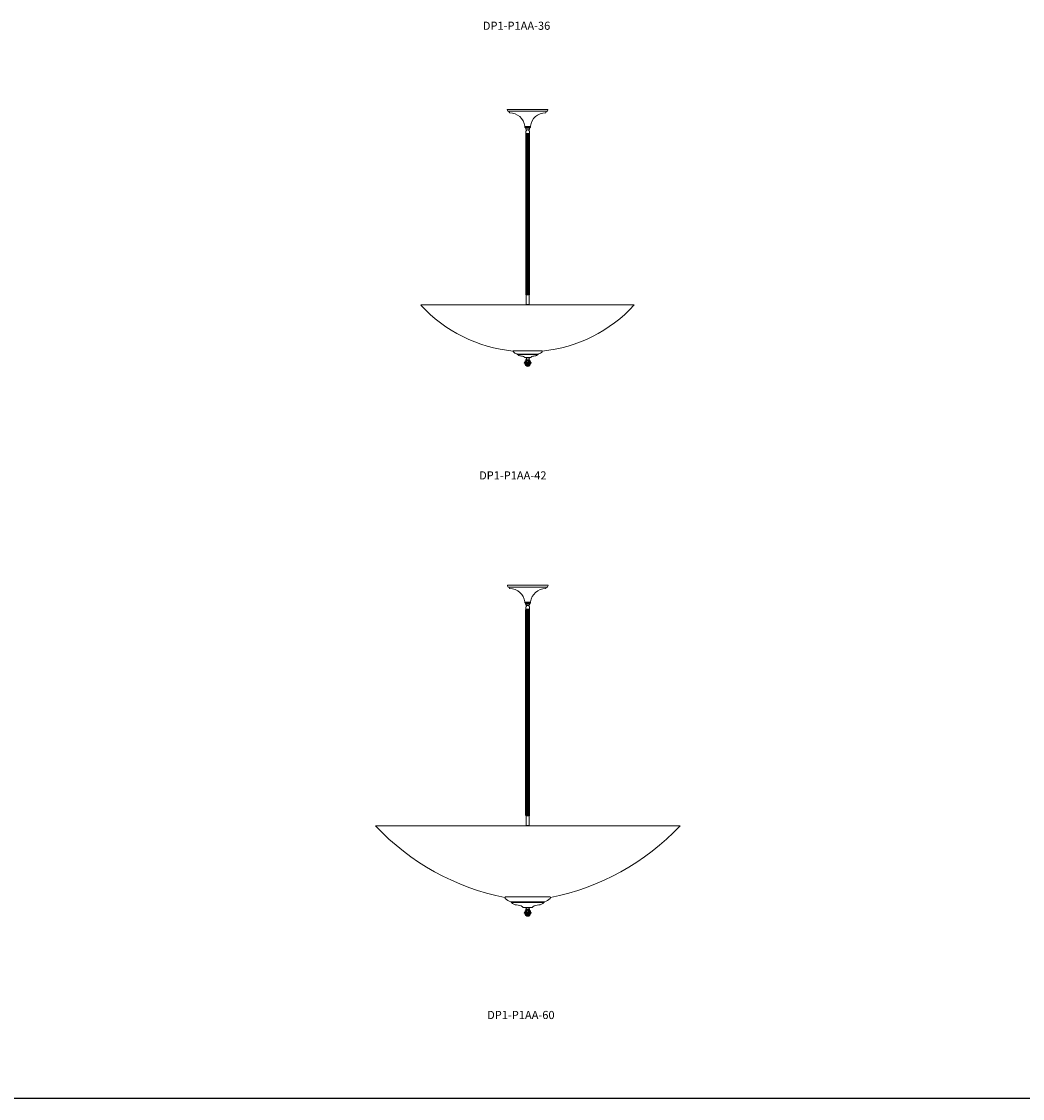
# Model space of a CAD drawing. Units: inches. Extents: x 0 to 789, y 0 to 431.
# Drawn here: x 394 to 591, y 0 to 212 of the extents above; entities that cross this region are included whole.
import ezdxf

# ---------------------------------------------------------------- set-up
doc = ezdxf.new("R2010")
doc.units = ezdxf.units.IN
doc.header["$MEASUREMENT"] = 0
doc.layers.add('SPINNING', color=3, linetype='Continuous')

# ---------------------------------------------------------------- blocks, each defined once
blk = doc.blocks.new('DP1-P1AA-42')
at = {"color": 7, "linetype": 'Continuous', "lineweight": 15}
for p, q in [((490.05, 194.87), (489.99, 194.84)), ((489.99, 194.84), (490.1, 194.57)), ((497.93, 194.87), (490.05, 194.87)), ((497.82, 194.53), (490.16, 194.53)), ((490.32, 194.49), (490.41, 194.26)), ((497.57, 194.26), (497.66, 194.49)), ((497.88, 194.57), (497.99, 194.84)), ((497.99, 194.84), (497.93, 194.87)), ((493.42, 191.53), (493.42, 191.42)), ((493.42, 191.53), (493.99, 191.53)), ((493.42, 191.42), (493.46, 191.39)), ((493.46, 191.39), (493.46, 191.32)), ((493.46, 191.39), (493.99, 191.39)), ((493.46, 191.32), (493.99, 191.32)), ((493.56, 191.32), (493.56, 191.17)), ((493.56, 191.17), (493.99, 191.17)), ((493.99, 191.53), (494.56, 191.53)), ((493.99, 191.39), (494.53, 191.39)), ((493.99, 191.32), (494.53, 191.32)), ((493.99, 191.17), (494.43, 191.17)), ((494.43, 191.17), (494.43, 191.32)), ((494.53, 191.39), (494.56, 191.42)), ((494.53, 191.32), (494.53, 191.39)), ((494.56, 191.42), (494.56, 191.53)), ((493.61, 190.06), (493.61, 158.49)), ((493.61, 190.06), (493.62, 190.06)), ((493.62, 190.63), (493.62, 190.13)), ((493.62, 190.13), (493.62, 190.06)), ((493.62, 190.13), (494.37, 190.13)), ((493.62, 190.06), (493.65, 190.06)), ((493.65, 190.06), (493.66, 190.06)), ((493.65, 190.06), (493.66, 190.06)), ((493.66, 190.06), (493.7, 190.06)), ((493.7, 190.06), (493.71, 190.06)), ((493.7, 190.06), (493.71, 190.06)), ((493.71, 190.06), (493.71, 158.49)), ((493.71, 190.06), (493.77, 190.06)), ((493.73, 190.86), (493.99, 190.86)), ((493.77, 190.06), (493.78, 190.06)), ((493.77, 190.06), (493.78, 190.06)), ((493.78, 190.06), (493.85, 190.06)), ((493.81, 190.06), (493.81, 158.49)), ((493.85, 190.06), (493.86, 190.06)), ((493.85, 190.06), (493.86, 190.06)), ((493.86, 190.06), (493.94, 190.06)), ((493.93, 190.06), (493.93, 158.49)), ((493.94, 190.06), (493.95, 190.06)), ((493.94, 190.06), (493.95, 190.06)), ((493.95, 190.06), (494.04, 190.06)), ((493.99, 190.86), (494.26, 190.86)), ((494.04, 190.06), (494.04, 158.49)), ((494.04, 190.06), (494.05, 190.06)), ((494.04, 190.06), (494.05, 190.06)), ((494.05, 190.06), (494.13, 190.06)), ((494.13, 190.06), (494.14, 190.06)), ((494.13, 190.06), (494.14, 190.06)), ((494.14, 190.06), (494.21, 190.06)), ((494.16, 190.06), (494.16, 158.49)), ((494.21, 190.06), (494.22, 190.06)), ((494.21, 190.06), (494.22, 190.06)), ((494.22, 190.06), (494.28, 190.06)), ((494.26, 190.06), (494.26, 158.49)), ((494.28, 190.06), (494.29, 190.06)), ((494.28, 190.06), (494.29, 190.06)), ((494.29, 190.06), (494.33, 190.06)), ((494.33, 190.06), (494.34, 190.06)), ((494.33, 190.06), (494.34, 190.06)), ((494.34, 190.06), (494.36, 190.06)), ((494.36, 190.06), (494.38, 190.06)), ((494.37, 190.13), (494.37, 190.63)), ((494.37, 190.06), (494.37, 190.13)), ((494.38, 158.49), (494.38, 190.06)), ((493.61, 158.49), (493.62, 158.49)), ((493.61, 158.42), (493.61, 158.32)), ((493.61, 158.42), (493.99, 158.42)), ((493.61, 158.32), (493.99, 158.32)), ((493.62, 158.49), (493.65, 158.49)), ((493.62, 158.49), (493.62, 158.42)), ((493.65, 158.49), (493.66, 158.49)), ((493.66, 158.49), (493.65, 158.49)), ((493.66, 158.49), (493.7, 158.49)), ((493.68, 158.32), (493.68, 156.45)), ((493.7, 158.49), (493.71, 158.49)), ((493.71, 158.49), (493.7, 158.49)), ((493.71, 158.49), (493.77, 158.49)), ((493.77, 158.49), (493.77, 158.49)), ((493.77, 158.49), (493.77, 158.49)), ((493.77, 158.49), (493.85, 158.49)), ((493.85, 158.49), (493.86, 158.49)), ((493.86, 158.49), (493.85, 158.49)), ((493.86, 158.49), (493.94, 158.49)), ((493.94, 158.49), (493.95, 158.49)), ((493.95, 158.49), (493.94, 158.49)), ((493.95, 158.49), (494.03, 158.49)), ((493.99, 158.42), (494.38, 158.42)), ((493.99, 158.32), (494.38, 158.32)), ((494.03, 158.49), (494.04, 158.49)), ((494.04, 158.49), (494.03, 158.49)), ((494.04, 158.49), (494.13, 158.49)), ((494.13, 158.49), (494.21, 158.49)), ((494.13, 158.49), (494.13, 158.49)), ((494.13, 158.49), (494.13, 158.49)), ((494.21, 158.49), (494.22, 158.49)), ((494.22, 158.49), (494.21, 158.49)), ((494.22, 158.49), (494.28, 158.49)), ((494.28, 158.49), (494.33, 158.49)), ((494.28, 158.49), (494.28, 158.49)), ((494.28, 158.49), (494.28, 158.49)), ((494.31, 156.45), (494.31, 158.32)), ((494.33, 158.49), (494.36, 158.49)), ((494.33, 158.49), (494.33, 158.49)), ((494.33, 158.49), (494.33, 158.49)), ((494.36, 158.49), (494.38, 158.49)), ((494.37, 158.42), (494.37, 158.49)), ((494.38, 158.32), (494.38, 158.42)), ((472.96, 156.35), (514.96, 156.35)), ((493.61, 156.45), (493.61, 156.35)), ((493.61, 156.45), (493.99, 156.45)), ((493.99, 156.45), (494.38, 156.45)), ((494.38, 156.35), (494.38, 156.45))]:
    blk.add_line(p, q, dxfattribs=at)
at = {"color": 7, "lineweight": 15}
for p, q in [((493.49, 191.53), (494.5, 191.53)), ((493.65, 146), (494.01, 146)), ((493.67, 146), (494.35, 146)), ((493.67, 145.94), (494.35, 145.94)), ((494.35, 145.56), (493.67, 145.56)), ((494.35, 145.5), (493.67, 145.5)), ((493.67, 145.44), (494.35, 145.44)), ((494.37, 146), (494.01, 146)), ((494.01, 145.37), (494.01, 145.08)), ((494.01, 144.76), (494.01, 144.39))]:
    blk.add_line(p, q, dxfattribs=at)
at = {"color": 7, "linetype": 'Continuous', "lineweight": 15}
for centre, radius, start, end in [((490.16, 194.59), 0.064, 201.8014, 270), ((490.26, 194.47), 0.064, 21.8014, 90), ((490.47, 194.28), 0.064, 201.8014, 269.4943), ((490.44, 191.22), 3, 7.0574, 89.4943), ((497.54, 191.22), 3, 90.5057, 172.9426), ((497.51, 194.28), 0.064, 270.5057, 338.1986), ((497.72, 194.47), 0.064, 90, 158.1986), ((497.82, 194.59), 0.064, 270, 338.1986), ((493.49, 191.59), 0.064, 187.0574, 270), ((494.18, 191.17), 0.544, 179.7141, 214.3615), ((493.83, 191.17), 0.522, 324.8737, 1.0508), ((494.5, 191.59), 0.064, 270, 352.9426), ((493.53, 190.86), 0.253, 291.8358, 0), ((494.46, 190.86), 0.253, 180, 248.1642), ((493.81, 175.35), 28.21, 222.3575, 264.6156), ((494.11, 175.36), 28.22, 275.5814, 317.6415)]:
    blk.add_arc(centre, radius, start, end, dxfattribs=at)
at = {"color": 7, "lineweight": 15}
for centre, radius, start, end in [((494.01, 144.91), 0.625, 122.2508, 171.4557), ((494.28, 145), 0.801, 193.813, 231.6943), ((493.99, 145.07), 0.395, 136.5935, 176.4589), ((493.67, 145.97), 0.0312, 90, 270), ((493.67, 145.53), 0.0312, 90, 270), ((494.67, 145.03), 1.06, 192.7745, 217.4492), ((493.53, 145.75), 0.234, 306.8699, 53.1301), ((493.67, 145.47), 0.0312, 270, 90), ((493.79, 145.21), 0.23, 252.6945, 286.7602), ((493.79, 144.66), 0.23, 73.2398, 107.3055), ((494.5, 145.09), 0.733, 152.0782, 185.7322), ((496.2, 145.12), 2.43, 186.8552, 197.8006), ((497.9, 144.8), 3.97, 180.0058, 185.8697), ((490.12, 144.8), 3.97, 354.1303, 359.9942), ((491.83, 145.12), 2.43, 342.1994, 353.1448), ((494.23, 145.21), 0.23, 253.2398, 287.3055), ((494.23, 144.66), 0.23, 72.6945, 106.7602), ((493.52, 145.09), 0.733, 354.2678, 27.9218), ((493.35, 145.03), 1.06, 322.5508, 347.2255), ((493.74, 145), 0.801, 308.3057, 346.187), ((494.5, 145.75), 0.234, 126.8699, 233.1301), ((494.35, 145.47), 0.0312, 90, 270), ((494.03, 145.07), 0.395, 3.5411, 43.4065), ((494.01, 144.91), 0.625, 8.5443, 57.7492), ((494.35, 145.97), 0.0312, 270, 90), ((494.35, 145.53), 0.0312, 270, 90)]:
    blk.add_arc(centre, radius, start, end, dxfattribs=at)
at = {"color": 7, "lineweight": 15, "extrusion": (0, 0, -1)}
blk.add_ellipse((493.52, 144.94), major_axis=(0.188, 0), ratio=0.454763, start_param=1.415425, end_param=4.867761, dxfattribs=at)
at = {"color": 7, "lineweight": 15}
for centre, major_axis, ratio, start_param, end_param in [((494.01, 145.18), (0, -0.934), 0.668948, 5.063205, 7.503166), ((493.57, 144.94), (-0.188, 0), 0.454763, 3.781615, 4.867761), ((493.57, 144.94), (-0.188, 0), 0.454763, 1.415425, 2.50157), ((494.01, 144.94), (-0.188, 0), 0.454763, 3.772253, 5.652525), ((494.01, 144.94), (-0.188, 0), 0.454763, 6.913845, 8.794118), ((494.45, 144.94), (-0.188, 0), 0.454763, 4.557017, 5.643163), ((494.45, 144.94), (-0.188, 0), 0.454763, 6.923208, 8.009353), ((494.51, 144.94), (-0.188, 0), 0.454763, 1.415425, 4.867761)]:
    blk.add_ellipse(centre, major_axis=major_axis, ratio=ratio, start_param=start_param, end_param=end_param, dxfattribs=at)
at = {"layer": 'SPINNING', "color": 7, "lineweight": 15}
for p, q in [((491.17, 147.28), (491.19, 147.31)), ((491.19, 147.31), (496.83, 147.31)), ((491.9, 146.69), (496.12, 146.69)), ((491.98, 146.62), (496.04, 146.62)), ((496.85, 147.28), (496.83, 147.31)), ((493.45, 146), (494.57, 146))]:
    blk.add_line(p, q, dxfattribs=at)
for centre, radius, start, end in [((491.27, 147.21), 0.125, 144.7505, 222.0132), ((492.16, 147.95), 1.28, 220.0528, 257.5482), ((491.87, 146.64), 0.062, 22.1644, 77.5482), ((491.98, 146.68), 0.062, 202.1644, 270), ((492.66, 147.18), 0.877, 219.467, 267.0718), ((495.36, 147.18), 0.877, 272.9282, 320.533), ((496.04, 146.68), 0.062, 270, 337.8356), ((496.15, 146.64), 0.062, 102.4518, 157.8356), ((495.86, 147.95), 1.28, 282.4518, 319.9472), ((496.75, 147.21), 0.125, 317.9868, 35.2495), ((492.53, 144.61), 1.69, 60.5915, 87.0718), ((493.33, 146.03), 0.0625, 13.5091, 61.0564), ((493.33, 146.03), 0.0625, 13.5091, 61.0564), ((493.45, 146.06), 0.0625, 193.5091, 270), ((493.45, 146.06), 0.0625, 193.5091, 270), ((494.57, 146.06), 0.0625, 270, 346.4909), ((494.69, 146.03), 0.0625, 118.9436, 166.4909), ((495.5, 144.61), 1.69, 92.9282, 119.4085)]:
    blk.add_arc(centre, radius, start, end, dxfattribs=at)
blk = doc.blocks.new('DP1-P1AA-60')
at = {"color": 7, "linetype": 'Continuous', "lineweight": 15}
for p, q in [((490.07, 101.11), (490.01, 101.09)), ((490.01, 101.09), (490.12, 100.82)), ((497.95, 101.11), (490.07, 101.11)), ((497.84, 100.78), (490.18, 100.78)), ((490.34, 100.74), (490.43, 100.51)), ((497.59, 100.51), (497.68, 100.74)), ((497.9, 100.82), (498.01, 101.09)), ((498.01, 101.09), (497.95, 101.11)), ((493.44, 97.78), (494.01, 97.78)), ((493.44, 97.78), (493.44, 97.67)), ((493.44, 97.67), (493.48, 97.64)), ((493.48, 97.64), (494.01, 97.64)), ((493.48, 97.64), (493.48, 97.57)), ((494.01, 97.78), (494.58, 97.78)), ((494.01, 97.64), (494.55, 97.64)), ((494.55, 97.64), (494.58, 97.67)), ((494.55, 97.57), (494.55, 97.64)), ((494.58, 97.67), (494.58, 97.78)), ((493.48, 97.57), (494.01, 97.57)), ((493.57, 97.57), (493.57, 97.42)), ((493.57, 97.42), (494.01, 97.42)), ((493.59, 55.85), (493.59, 96.31)), ((493.63, 96.31), (493.64, 96.31)), ((493.64, 96.88), (493.64, 96.38)), ((493.64, 96.38), (494.39, 96.38)), ((493.64, 96.38), (493.64, 96.31)), ((493.64, 96.31), (493.67, 96.31)), ((493.67, 96.31), (493.67, 96.31)), ((493.67, 96.31), (493.67, 96.31)), ((493.67, 96.31), (493.72, 96.31)), ((493.71, 96.31), (493.71, 55.85)), ((493.72, 96.31), (493.72, 96.31)), ((493.72, 96.31), (493.72, 96.31)), ((493.72, 96.31), (493.79, 96.31)), ((493.74, 97.11), (494.01, 97.11)), ((493.79, 96.31), (493.79, 96.31)), ((493.79, 96.31), (493.79, 96.31)), ((493.79, 96.31), (493.87, 96.31)), ((493.81, 96.31), (493.81, 55.85)), ((493.87, 96.31), (493.88, 96.31)), ((493.87, 96.31), (493.88, 96.31)), ((493.88, 96.31), (493.96, 96.31)), ((493.95, 96.31), (493.95, 55.85)), ((493.96, 96.31), (493.97, 96.31)), ((493.96, 96.31), (493.97, 96.31)), ((493.97, 96.31), (494.06, 96.31)), ((494.01, 97.57), (494.55, 97.57)), ((494.01, 97.42), (494.45, 97.42)), ((494.01, 97.11), (494.28, 97.11)), ((494.06, 96.31), (494.06, 55.85)), ((494.06, 96.31), (494.06, 96.31)), ((494.06, 96.31), (494.06, 96.31)), ((494.06, 96.31), (494.15, 96.31)), ((494.15, 96.31), (494.15, 96.31)), ((494.15, 96.31), (494.23, 96.31)), ((494.15, 96.31), (494.15, 96.31)), ((494.18, 96.31), (494.18, 55.85)), ((494.23, 96.31), (494.24, 96.31)), ((494.23, 96.31), (494.24, 96.31)), ((494.24, 96.31), (494.3, 96.31)), ((494.28, 96.31), (494.28, 55.85)), ((494.3, 96.31), (494.3, 96.31)), ((494.3, 96.31), (494.35, 96.31)), ((494.3, 96.31), (494.3, 96.31)), ((494.35, 96.31), (494.35, 96.31)), ((494.35, 96.31), (494.38, 96.31)), ((494.35, 96.31), (494.35, 96.31)), ((494.38, 96.38), (494.38, 96.88)), ((494.38, 96.31), (494.4, 96.31)), ((494.39, 96.31), (494.39, 96.38)), ((494.39, 55.85), (494.39, 96.31)), ((494.45, 97.42), (494.45, 97.57)), ((493.61, 55.78), (493.99, 55.78)), ((493.61, 55.78), (493.61, 55.68)), ((493.61, 55.68), (493.99, 55.68)), ((493.62, 55.85), (493.62, 55.78)), ((493.68, 55.68), (493.68, 53.81)), ((493.99, 55.78), (494.38, 55.78)), ((493.99, 55.68), (494.38, 55.68)), ((494.31, 53.81), (494.31, 55.68)), ((494.37, 55.78), (494.37, 55.85)), ((494.38, 55.68), (494.38, 55.78)), ((493.61, 53.81), (493.99, 53.81)), ((493.61, 53.81), (493.61, 53.71)), ((493.99, 53.81), (494.38, 53.81)), ((494.38, 53.71), (494.38, 53.81))]:
    blk.add_line(p, q, dxfattribs=at)
at = {"color": 7, "lineweight": 15}
for p, q in [((493.5, 97.78), (494.51, 97.78)), ((493.59, 55.85), (494.39, 55.85)), ((464.01, 53.71), (524.01, 53.71)), ((493.65, 37.65), (494.01, 37.65)), ((493.66, 37.65), (494.35, 37.65)), ((493.66, 37.59), (494.35, 37.59)), ((494.35, 37.21), (493.66, 37.21)), ((494.35, 37.15), (493.66, 37.15)), ((493.66, 37.09), (494.35, 37.09)), ((494.37, 37.65), (494.01, 37.65)), ((494.01, 37.02), (494.01, 36.74)), ((494.01, 36.42), (494.01, 36.04))]:
    blk.add_line(p, q, dxfattribs=at)
at = {"color": 7, "linetype": 'Continuous', "lineweight": 15}
for centre, radius, start, end in [((490.18, 100.84), 0.064, 201.8014, 270), ((490.28, 100.71), 0.064, 21.8014, 90), ((490.49, 100.53), 0.064, 201.8014, 269.4943), ((490.46, 97.47), 3, 7.0574, 89.4943), ((497.55, 97.47), 3, 90.5057, 172.9426), ((497.53, 100.53), 0.064, 270.5057, 338.1986), ((497.74, 100.71), 0.064, 90, 158.1986), ((497.84, 100.84), 0.064, 270, 338.1986), ((493.5, 97.84), 0.064, 187.0574, 270), ((494.51, 97.84), 0.064, 270, 352.9426), ((493.54, 97.11), 0.253, 291.8358, 0), ((494.19, 97.42), 0.544, 179.7141, 214.3615), ((494.48, 97.11), 0.253, 180, 248.1642), ((493.85, 97.41), 0.522, 324.8737, 1.0508)]:
    blk.add_arc(centre, radius, start, end, dxfattribs=at)
at = {"color": 7, "lineweight": 15}
for centre, radius, start, end in [((499.19, 87.15), 48.55, 223.5487, 258.523), ((488.82, 87.15), 48.55, 281.477, 316.4513), ((494.01, 36.56), 0.625, 122.2508, 171.4557), ((494.28, 36.66), 0.801, 193.813, 231.6943), ((493.98, 36.73), 0.395, 136.5935, 176.4589), ((493.66, 37.62), 0.0312, 90, 270), ((493.66, 37.18), 0.0312, 90, 270), ((494.67, 36.69), 1.06, 192.7745, 217.4492), ((493.52, 37.4), 0.234, 306.8699, 53.1301), ((493.66, 37.12), 0.0312, 270, 90), ((493.79, 36.86), 0.23, 252.6945, 286.7602), ((493.79, 36.32), 0.23, 73.2398, 107.3055), ((494.5, 36.75), 0.733, 152.0782, 185.7322), ((496.19, 36.78), 2.43, 186.8552, 197.8006), ((497.9, 36.46), 3.97, 180.0058, 185.8697), ((490.11, 36.46), 3.97, 354.1303, 359.9942), ((491.82, 36.78), 2.43, 342.1994, 353.1448), ((493.52, 36.75), 0.733, 354.2678, 27.9218), ((494.23, 36.86), 0.23, 253.2398, 287.3055), ((494.23, 36.32), 0.23, 72.6945, 106.7602), ((493.34, 36.69), 1.06, 322.5508, 347.2255), ((493.74, 36.66), 0.801, 308.3057, 346.187), ((494.49, 37.4), 0.234, 126.8699, 233.1301), ((494.35, 37.12), 0.0312, 90, 270), ((494.03, 36.73), 0.395, 3.5411, 43.4065), ((494.01, 36.56), 0.625, 8.5443, 57.7492), ((494.35, 37.62), 0.0312, 270, 90), ((494.35, 37.18), 0.0312, 270, 90)]:
    blk.add_arc(centre, radius, start, end, dxfattribs=at)
at = {"color": 7, "lineweight": 15, "extrusion": (0, 0, -1)}
blk.add_ellipse((493.51, 36.59), major_axis=(0.188, 0), ratio=0.454763, start_param=1.415425, end_param=4.867761, dxfattribs=at)
at = {"color": 7, "lineweight": 15}
for centre, major_axis, ratio, start_param, end_param in [((494.01, 36.84), (0, -0.934), 0.668948, 5.063205, 7.503166), ((493.57, 36.59), (-0.188, 0), 0.454763, 3.781615, 4.867761), ((493.57, 36.59), (-0.188, 0), 0.454763, 1.415425, 2.50157), ((494.01, 36.59), (-0.188, 0), 0.454763, 3.772253, 5.652525), ((494.01, 36.59), (-0.188, 0), 0.454763, 6.913845, 8.794118), ((494.44, 36.59), (-0.188, 0), 0.454763, 4.557017, 5.643163), ((494.44, 36.59), (-0.188, 0), 0.454763, 6.923208, 8.009353), ((494.5, 36.59), (-0.188, 0), 0.454763, 1.415425, 4.867761)]:
    blk.add_ellipse(centre, major_axis=major_axis, ratio=ratio, start_param=start_param, end_param=end_param, dxfattribs=at)
at = {"layer": 'SPINNING', "color": 7, "lineweight": 15}
for p, q in [((489.57, 39.65), (489.6, 39.71)), ((489.6, 39.71), (498.41, 39.71)), ((490.71, 38.73), (497.3, 38.73)), ((490.83, 38.62), (497.18, 38.62)), ((498.45, 39.65), (498.41, 39.71)), ((493.13, 37.65), (494.89, 37.65))]:
    blk.add_line(p, q, dxfattribs=at)
for centre, radius, start, end in [((489.73, 39.54), 0.195, 144.7505, 222.0132), ((491.11, 40.7), 2, 220.0528, 257.5482), ((490.66, 38.65), 0.0969, 22.1644, 77.5482), ((490.84, 38.72), 0.0969, 202.1644, 270), ((491.89, 39.5), 1.37, 219.467, 267.0718), ((496.12, 39.5), 1.37, 272.9282, 320.533), ((497.18, 38.72), 0.0969, 270, 337.8356), ((497.36, 38.65), 0.0969, 102.4518, 157.8356), ((496.9, 40.7), 2, 282.4518, 319.9472), ((498.29, 39.54), 0.195, 317.9868, 35.2495), ((491.69, 35.48), 2.65, 60.5915, 87.0718), ((492.94, 37.7), 0.0977, 13.5091, 61.0564), ((492.94, 37.7), 0.0977, 13.5091, 61.0564), ((493.13, 37.75), 0.0977, 193.5091, 270), ((493.13, 37.75), 0.0977, 193.5091, 270), ((494.89, 37.75), 0.0977, 270, 346.4909), ((495.08, 37.7), 0.0977, 118.9436, 166.4909), ((496.33, 35.48), 2.65, 92.9282, 119.4085)]:
    blk.add_arc(centre, radius, start, end, dxfattribs=at)

msp = doc.modelspace()

# ---------------------------------------------------------------- linework, layer by layer
at = {"color": 0}
msp.add_line((788.61, 0), (0, 0), dxfattribs=at)

# ---------------------------------------------------------------- block references
for name in ['DP1-P1AA-42', 'DP1-P1AA-60']:
    msp.add_blockref(name, (0, 0))

# ---------------------------------------------------------------- texts
at = {"color": 0, "char_height": 1.6, "width": 5.55, "attachment_point": 1}
for s, insert in [('DP1-P1AA-36', (485.17, 212.17)), ('DP1-P1AA-42', (484.43, 123.57)), ('DP1-P1AA-60', (486.02, 17.25))]:
    msp.add_mtext(s, dxfattribs=dict(at, insert=insert))

doc.saveas('drawing.dxf')
